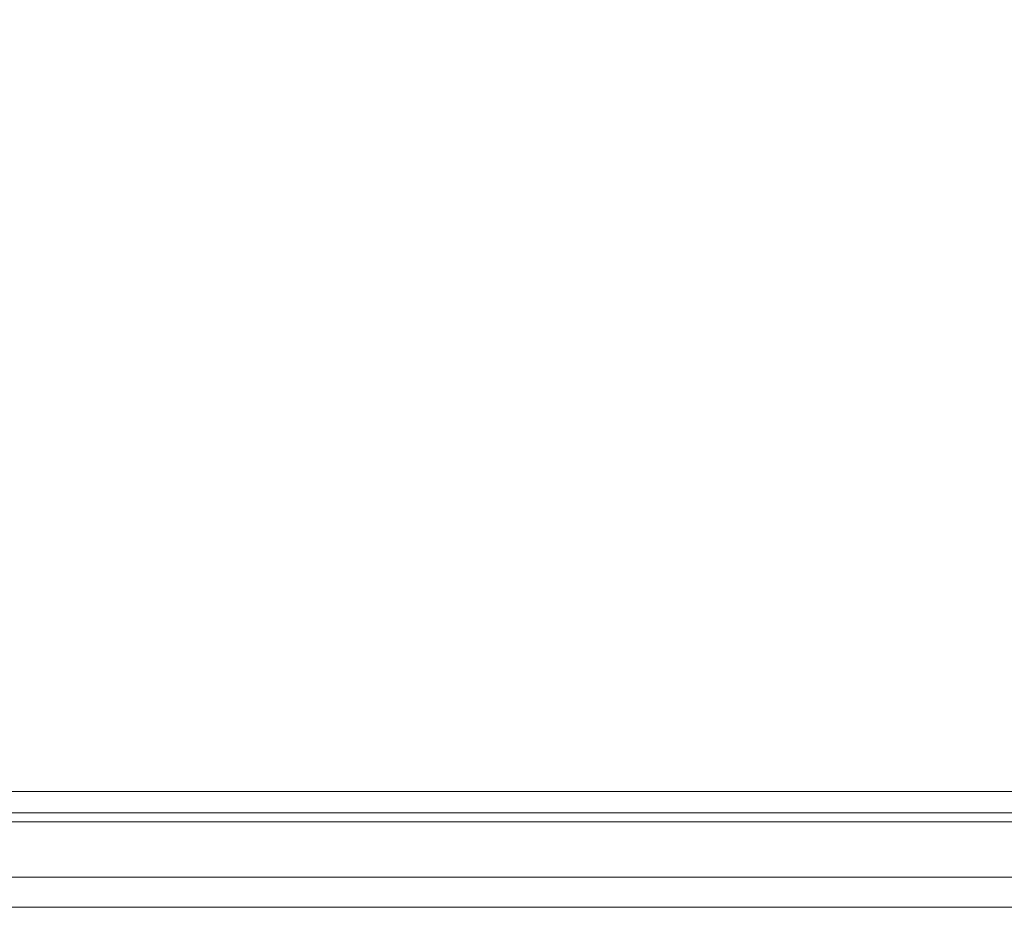
# Model space of a CAD drawing. Units: inches. Extents: x 5 to 164, y 5 to 102.
# Drawn here: x 42 to 45, y 71 to 74 of the extents above; entities that cross this region are included whole.
import ezdxf

# ---------------------------------------------------------------- set-up
doc = ezdxf.new("R2010")
doc.units = ezdxf.units.IN
doc.header["$LTSCALE"] = 10
doc.header["$MEASUREMENT"] = 0
for name, color, linetype, lineweight in [('Dimension (ANSI)', 7, 'Continuous', 5), ('Visible (ANSI)', 7, 'Continuous', 5), ('Visible Narrow (ANSI)', 7, 'Continuous', 5)]:
    doc.layers.add(name, color=color, linetype=linetype, lineweight=lineweight)
doc.styles.add('ROMANS', font='romans.shx')
doc.dimstyles.new('Default (ANSI)', dxfattribs={"dimscale": 10, "dimtxt": 0.1, "dimasz": 0.098425, "dimexe": 0.125, "dimexo": 0.0625, "dimgap": 0.031496, "dimtad": 0, "dimtih": 1, "dimtoh": 1, "dimrnd": 1e-08, "dimzin": 0, "dimdsep": 46, "dimtxsty": 'ROMANS', "dimcen": 0.09, "dimdle": 0.393701, "dimclrd": 256, "dimclre": 256, "dimclrt": 256, "dimadec": 0, "dimazin": 0, "dimtfac": 1, "dimtofl": 0, "dimtmove": 0, "dimatfit": 3, "dimfxl": 1, "dimtolj": 1, "dimtzin": 0, "dimlwd": -1, "dimlwe": -1, "dimarcsym": 0})

# ---------------------------------------------------------------- blocks, each defined once
blk = doc.blocks.new('*D7')
at = {"layer": 'Defpoints', "color": 0, "transparency": 16777216}
for p in [(38.5653, 77.1599), (38.5653, 70.8681), (60.3153, 70.8681)]:
    blk.add_point(p, dxfattribs=at)
at = {"layer": 'Dimension (ANSI)', "transparency": 16777216}
for p, q in [((38.5653, 71.4931), (38.5653, 78.4099)), ((60.3153, 71.4931), (60.3153, 78.4099)), ((39.5495, 77.1599), (43.9349, 77.1599)), ((59.331, 77.1599), (54.1363, 77.1599))]:
    blk.add_line(p, q, dxfattribs=at)
for points in [[(39.5495, 77.324), (39.5495, 76.9959), (38.5653, 77.1599)], [(59.331, 77.324), (59.331, 76.9959), (60.3153, 77.1599)]]:
    blk.add_solid(points, dxfattribs=at)
at = {"layer": 'Dimension (ANSI)', "transparency": 16777216, "insert": (49.0356, 77.1599), "char_height": 1, "attachment_point": 5, "style": 'ROMANS'}
blk.add_mtext('\\A1;21.75\\PPANEL WIDTH', dxfattribs=at)

msp = doc.modelspace()

# ---------------------------------------------------------------- linework, layer by layer
at = {"layer": 'Visible (ANSI)'}
for p, q in [((39.42121, 71.2397), (59.48371, 71.2397)), ((39.42121, 71.1657), (59.48371, 71.1657)), ((39.32676, 70.9428), (60.24059, 70.9428))]:
    msp.add_line(p, q, dxfattribs=at)
at = {"layer": 'Visible Narrow (ANSI)'}
for p, q in [((58.95925, 71.13445), (39.94566, 71.13445)), ((60.21005, 70.83755), (38.67055, 70.83755))]:
    msp.add_line(p, q, dxfattribs=at)

# ---------------------------------------------------------------- dimensions: what is measured, and where the dimension line sits
at = {"layer": 'Dimension (ANSI)'}
dim = msp.add_linear_dim(base=(38.5653, 77.15991), p1=(60.3153, 70.8681), p2=(38.5653, 70.8681), angle=180, text='<>\\PPANEL WIDTH', dimstyle='Default (ANSI)', override={"dimtih": 0, "dimtoh": 0, "dimdec": 2, "dimtp": 0, "dimtm": 0, "dimtdec": 2, "dimatfit": 1}, dxfattribs=at)
dim.commit()
dim.dimension.update_dxf_attribs({"geometry": '*D7', "text_midpoint": (49.03559, 77.15991), "dimtype": 160})

doc.saveas('drawing.dxf')
